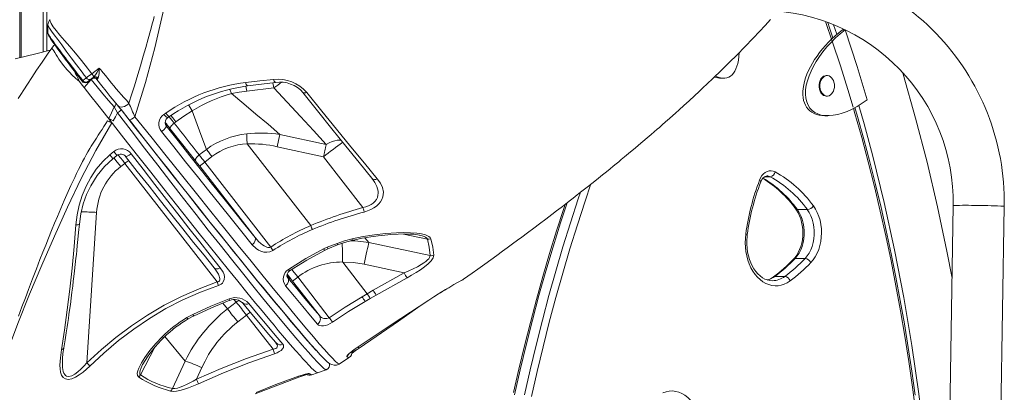
# Model space of a CAD drawing. Units: millimetres. Extents: x -10299 to 12863, y -6849 to 2472.
# Drawn here: x 502 to 1273, y -202 to 89 of the extents above; entities that cross this region are included whole.
import ezdxf

# ---------------------------------------------------------------- set-up
doc = ezdxf.new("R2010")
doc.units = ezdxf.units.MM

msp = doc.modelspace()

# ---------------------------------------------------------------- linework, layer by layer
at = {"color": 7, "linetype": 'Continuous', "lineweight": 15}
for p, q in [((502.2, 398.9), (502.2, 59.34)), ((1148.64, 81.13), (1146.38, 81.02)), ((558.73, 46.75), (564.56, 51.09)), ((547.72, 45.22), (551.13, 40.8)), ((551.24, 37.81), (549.04, 40.66)), ((552.66, 35.98), (558.06, 42.14)), ((554.26, 39.73), (554.4, 39.77)), ((555.33, 40.26), (558, 42.38)), ((555.47, 40.3), (555.33, 40.26)), ((558.63, 42.75), (555.47, 40.3)), ((558.63, 42.75), (558.51, 42.72)), ((562.72, 42.19), (566.57, 37.29)), ((1051.34, 43.14), (1053.47, 43.14)), ((1134.42, 45.25), (1133.71, 45.25)), ((552.66, 35.98), (551.24, 37.81)), ((680.14, 33.07), (701.32, 35.61)), ((1133.71, 29.25), (1134.42, 29.25)), ((578.79, 16.04), (578.78, 16.05)), ((571, 9.98), (572.63, 9.16)), ((574.42, 8.24), (572.63, 9.16)), ((573.57, 10.92), (573.14, 10.02)), ((618.01, 12.2), (619.42, 13.2)), ((624.57, 9.08), (623.2, 8.01)), ((1132.82, 13.91), (1134.94, 13.91)), ((616.84, 6.24), (616.43, 7.04)), ((705.96, -0.77), (742.19, -8.6)), ((572.82, -16.69), (575.9, -14.11)), ((642.77, -16.79), (648.36, -12.45)), ((680.4, -8.13), (680.39, -8.13)), ((730.04, -72.08), (680.42, -8.16)), ((703.89, -10.4), (740.12, -18.22)), ((575.06, -19.81), (578.22, -17.23)), ((652.78, -18.08), (647.19, -22.41)), ((647.19, -22.41), (698.76, -88.84)), ((770.99, -57.97), (740.12, -18.22)), ((581.32, -25.89), (584.56, -23.38)), ((584.56, -23.38), (656.88, -116.15)), ((643.19, -25.62), (686.5, -81.41)), ((1111.16, -59.59), (1118.94, -59.59)), ((1233.15, -56.31), (1221.43, -771.72)), ((1261.42, -772.38), (1273.15, -56.96)), ((562.43, -61.73), (554.75, -179.47)), ((730.04, -72.08), (730.05, -72.08)), ((814.87, -79.45), (815.21, -79.53)), ((740.2, -90.29), (743.02, -88.9)), ((740.91, -91.44), (743.55, -90.12)), ((743.02, -88.9), (750.67, -85.97)), ((743.38, -90.19), (750.99, -87.21)), ((750.75, -85.94), (750.67, -85.97)), ((750.97, -87.18), (750.97, -87.17)), ((775.59, -85.17), (823.53, -95.52)), ((1109.42, -97.81), (1117.19, -97.81)), ((774.35, -125.32), (755.11, -100.54)), ((771.92, -102.27), (803.31, -109.05)), ((712.14, -112.84), (711.41, -111.7)), ((715.91, -115.47), (736.9, -142.5)), ((719.92, -112.26), (744.62, -144.08)), ((803.31, -109.05), (779.02, -122.59)), ((805.49, -112.95), (781.28, -126.38)), ((849.02, -114.45), (848.1, -114.92)), ((849.02, -114.44), (849.14, -114.4)), ((1091.3, -115.18), (1091.52, -115.18)), ((1093.54, -111.79), (1101.32, -111.79)), ((779.02, -122.59), (774.35, -125.32)), ((774.35, -125.32), (770.37, -127.69)), ((776.64, -129.08), (772.69, -131.42)), ((774.35, -125.32), (774.35, -125.32)), ((781.28, -126.38), (776.64, -129.08)), ((664.83, -137.22), (671.68, -131.91)), ((676.63, -132.32), (677.11, -132.74)), ((633.18, -144.03), (637.86, -141.57)), ((634.03, -145.08), (638.55, -142.72)), ((672.93, -147.33), (679.77, -142.02)), ((679.77, -142.02), (700.59, -168.65)), ((703.37, -164.1), (702.82, -163.59)), ((702.89, -163.72), (703.32, -164.45)), ((765.21, -168.22), (765.66, -167.92)), ((535.75, -176.04), (535.76, -175.72)), ((598.58, -180.48), (598.44, -180.76)), ((631.85, -178), (621.91, -199.42)), ((644.76, -183.17), (640.57, -192.2)), ((735.43, -187.18), (742.11, -184.76)), ((689.9, -202.26), (720.85, -190.58)), ((730.93, -188.77), (735.42, -187.15)), ((686.6, -203.53), (689.9, -202.26))]:
    msp.add_line(p, q, dxfattribs=at)
at = {"color": 8, "linetype": 'Continuous', "lineweight": 15}
for p, q in [((503.37, 398.35), (503.37, 59.62)), ((520.66, 390.21), (520.66, 63.76)), ((523.49, 388.84), (523.49, 64.43)), ((558.51, 42.72), (559.56, 43.24)), ((667.97, 31.17), (666.86, 34.5)), ((679.28, 36.94), (680.14, 33.07)), ((617.01, 5.89), (616.84, 6.24)), ((1085.49, -33.83), (1089.86, -33.83)), ((775.59, -85.17), (772.57, -81.53)), ((802.81, -78.64), (821.4, -82.65)), ((712.25, -113.02), (712.14, -112.84)), ((849.02, -114.45), (849.1, -114.35)), ((671.68, -131.91), (670.11, -130.02)), ((661.15, -132.79), (664.83, -137.22)), ((615.91, -158.83), (631.85, -178)), ((607.97, -167.27), (596.75, -188.88))]:
    msp.add_line(p, q, dxfattribs=at)
at = {"color": 8, "linetype": 'Continuous', "lineweight": 15, "flags": 128}
for points in [[(592.48, 13), (600.67, 39.93), (607.97, 66.92), (614.33, 93.97), (620.1, 120.96), (625.54, 147.81), (630.41, 174.54), (633.9, 197.37), (636.74, 220.12), (638.96, 242.79), (640.62, 265.33), (641.69, 285.64)], [(551.07, 47.92), (546.76, 53.7), (542.62, 59.26), (538.72, 64.48), (535.15, 69.24), (531.99, 73.46), (529.3, 77.09), (527.15, 80.09), (525.58, 82.46), (524.61, 84.1), (524.26, 84.95), (524.28, 84.96)], [(525.86, 88.92), (525.74, 88.88), (525.96, 87.84), (526.85, 86), (528.44, 83.5), (530.74, 80.45), (533.72, 76.84), (537.31, 72.65), (541.4, 67.9), (545.85, 62.67), (550.51, 57.05), (555.24, 51.18)], [(587.74, 23.79), (589.99, 30.92), (591.98, 37.32), (594.67, 46.12), (596.71, 52.9), (598.92, 60.39), (600.93, 67.34), (602.81, 73.98), (604.61, 80.46), (606.24, 86.49), (606.89, 88.93), (607.55, 91.44)], [(1154.74, 20.54), (1150.6, 34.39), (1144.8, 52.99), (1138.76, 71.45), (1133.25, 87.57)], [(524.23, 78.47), (524.23, 78.47), (524.25, 78.35), (524.32, 78.18), (524.44, 77.94), (524.53, 77.77), (524.69, 77.5), (524.95, 77.07), (525.13, 76.79), (525.23, 76.63), (525.29, 76.54), (525.32, 76.49), (525.33, 76.47), (525.34, 76.46), (525.34, 76.45), (525.34, 76.45), (525.35, 76.45), (525.35, 76.45), (525.35, 76.45), (525.35, 76.45), (525.35, 76.45), (525.35, 76.45), (525.35, 76.45), (525.35, 76.45), (525.35, 76.45), (525.35, 76.45), (525.48, 76.24), (525.81, 75.74), (526.24, 75.1), (526.6, 74.58), (526.95, 74.07), (528.37, 72.07), (530.09, 69.69), (532.12, 66.93), (533.27, 65.38), (534.42, 63.84), (535.56, 62.32), (536.74, 60.76), (538.04, 59.05), (539.47, 57.17), (541.16, 54.96), (542.6, 53.08), (543.75, 51.6), (545.28, 49.62), (546.8, 47.66), (548.32, 45.71)], [(549.04, 40.66), (545.9, 43.22), (543.34, 45.57), (541.12, 47.85), (539.15, 50.05), (535.75, 54.21), (532.95, 58.03), (531.75, 59.82), (530.69, 61.52), (529.67, 63.19), (528.81, 64.54), (528.14, 65.57), (527.65, 66.27), (527.35, 66.66), (527.24, 66.77), (527.25, 66.77)], [(701.32, 35.61), (700.49, 39.55), (700.46, 39.69)], [(701.06, 42.28), (701.57, 40.89), (702.15, 40.09), (702.55, 39.97)], [(722.28, 33.87), (722.44, 33.73), (723.91, 32.1)], [(742.1, -184.72), (741.41, -184.53), (740.01, -183.48), (737.96, -181.58), (735.27, -178.83), (731.95, -175.26), (728.02, -170.88), (723.48, -165.69), (718.36, -159.73), (712.67, -153), (706.44, -145.55), (699.69, -137.39), (692.45, -128.55), (684.75, -119.08), (676.6, -109), (668.06, -98.35), (659.15, -87.17), (649.9, -75.51), (640.35, -63.4), (630.53, -50.88), (620.49, -38.01), (610.25, -24.83), (599.87, -11.4), (589.37, 2.24), (578.79, 16.04)], [(734.33, -169.62), (733.9, -169.17), (730.01, -164.85), (725.52, -159.74), (720.45, -153.85), (714.81, -147.23), (708.64, -139.89), (701.95, -131.85), (694.77, -123.15), (687.12, -113.83), (679.04, -103.91), (670.56, -93.43), (661.7, -82.44), (652.51, -70.98), (643.01, -59.09), (633.25, -46.81), (623.24, -34.18), (613.04, -21.26), (602.69, -8.09), (592.21, 5.28), (581.67, 18.78)], [(616.6, 15.92), (617.93, 14.32), (618.96, 13.36), (619.42, 13.2), (619.42, 13.2)], [(637.13, 17.8), (634.9, 21.49), (634.42, 22.27)], [(1203.89, -218.37), (1201.29, -198.37), (1198.43, -178.45), (1195.32, -158.59), (1191.96, -138.82), (1188.35, -119.14), (1184.49, -99.55), (1180.38, -80.06), (1176.02, -60.68), (1171.42, -41.42), (1166.58, -22.27), (1161.49, -3.25), (1156.17, 15.64), (1155.02, 19.56)], [(481.34, -202.38), (481.4, -202.21), (490.76, -175.31), (500.86, -148.54), (510, -125.68), (519.52, -102.9), (529.39, -80.21), (539.61, -57.64), (550.26, -35.25), (561.71, -13.21), (574.42, 8.24)], [(501.37, -142.79), (504, -135.63), (506.63, -128.58), (509.09, -122.02), (512.24, -113.72), (515.24, -105.94), (518.09, -98.61), (520.41, -92.73), (522.57, -87.3), (524.79, -81.79), (527.2, -75.85), (529.52, -70.23), (531.74, -64.92), (537.03, -52.56), (542.36, -40.69), (543.81, -37.57), (545.27, -34.48), (546.77, -31.35), (548.31, -28.22), (549.98, -24.88), (551.48, -21.95), (552.89, -19.28), (554.24, -16.79), (555.64, -14.33), (557.11, -11.83), (558.25, -9.95), (559.7, -7.62), (561.27, -5.14), (562.29, -3.56), (563.75, -1.31), (565.19, 0.89), (566.69, 3.2), (568.14, 5.43), (569.61, 7.74), (571, 9.98)], [(735.39, -187.06), (735, -187.05), (733.97, -186.38), (732.47, -185.09), (730.55, -183.22), (729.37, -182.03), (728.1, -180.69), (726.72, -179.22), (725.24, -177.61), (723.67, -175.88), (722.01, -174.03), (718.21, -169.73), (714.05, -164.95), (709.58, -159.73), (704.71, -153.98), (701.39, -150.03), (697.95, -145.92), (694.39, -141.64), (690.72, -137.21), (686.94, -132.64), (680.06, -124.26), (672.95, -115.54), (665.64, -106.54), (658.16, -97.29), (650.54, -87.83), (642.82, -78.2), (635.01, -68.42), (625.07, -55.93), (615, -43.24), (604.84, -30.38), (594.44, -17.18), (583.86, -3.7), (573.14, 10.02)], [(592.48, 13), (604.79, -2.36), (616.96, -17.54), (628.93, -32.45), (640.62, -46.98), (651.93, -61.03), (662.83, -74.55), (673.32, -87.54), (683.39, -99.96), (692.94, -111.72), (701.92, -122.72), (708.92, -131.25), (715.46, -139.16), (721.52, -146.46), (727.11, -153.12), (732.2, -159.13), (736.76, -164.43), (740.76, -168.99), (744.18, -172.79), (747.02, -175.82), (749.28, -178.1), (750.95, -179.59), (752.02, -180.3), (752.33, -180.24)], [(615.18, 14.93), (616.51, 13.33), (617.55, 12.37), (618, 12.2), (618.01, 12.2)], [(623.2, 8.01), (621.57, 10.07), (620.02, 12.01), (619.22, 13.01)], [(620.66, 14), (622.16, 12.13), (624.57, 9.08)], [(742.19, -8.6), (744.55, -7.37), (746.81, -6.39), (748.91, -5.68), (750.83, -5.26), (752.5, -5.13), (753.82, -5.29)], [(578.16, -17.16), (578.21, -17.19), (577.73, -16.48), (576.95, -15.43), (575.9, -14.11)], [(572.82, -16.69), (574.09, -18.32), (574.88, -19.44), (575.06, -19.81), (575.06, -19.81)], [(581.32, -25.89), (578.58, -22.4), (576.02, -19.18), (575.95, -19.09)], [(579.25, -16.65), (579.64, -17.14), (581.21, -19.12), (582.86, -21.21), (584.56, -23.38)], [(584.9, -17.76), (584.94, -17.8), (585.01, -17.9)], [(1082.43, -37.94), (1082.46, -37.85), (1082.43, -37.56), (1082.26, -37.23), (1081.96, -36.87), (1081.53, -36.5)], [(897.4, -204.53), (901.84, -184.93), (906.52, -165.45), (911.44, -146.09), (916.59, -126.85), (921.99, -107.74), (927.61, -88.77), (933.47, -69.94), (939.57, -51.25), (941.35, -45.95)], [(949.54, -39.44), (944.95, -52.96), (938.88, -71.58), (933.04, -90.35), (927.43, -109.26), (922.06, -128.3), (916.92, -147.47), (912.02, -166.77), (907.35, -186.19), (902.93, -205.71)], [(930.81, -54.18), (925.7, -69.94), (919.84, -88.77), (914.21, -107.74), (908.82, -126.85), (903.66, -146.09), (898.74, -165.45), (894.06, -184.93), (889.62, -204.53)], [(546.22, -71.47), (547.65, -71.37), (548.6, -71.13), (548.93, -70.88), (548.91, -70.78)], [(775.59, -85.17), (764.97, -83.95), (761.31, -83.95)], [(762.43, -82.38), (762.43, -83.34), (762.26, -83.65)], [(815.21, -79.53), (816.1, -79.72), (817.46, -80.1), (818.87, -80.61), (819.98, -81.18), (820.88, -81.88), (821.4, -82.65)], [(1071.9, -79.15), (1071.9, -79.14), (1071.83, -79.03), (1071.61, -78.89), (1071.25, -78.75), (1070.77, -78.6)], [(755.09, -100.5), (755.01, -95.57), (754.92, -90.98), (754.83, -87.02), (754.8, -85.9)], [(715.29, -106.36), (717.19, -108.76), (719.92, -112.26)], [(613.64, -159.16), (614.24, -159.42), (614.74, -159.54), (615.12, -159.51), (615.3, -159.37)], [(534.94, -169.15), (535.92, -168.74), (536.56, -168.16), (536.64, -167.62)], [(703.32, -164.45), (703.83, -165.32), (704, -166.19), (703.88, -166.94), (703.45, -167.62), (702.72, -168.14), (701.74, -168.49), (700.59, -168.65)], [(554.75, -179.47), (552.49, -182.04), (550.2, -184.36), (547.84, -186.45), (545.44, -188.2), (543.02, -189.48), (540.79, -190.04), (538.88, -189.75), (538.11, -189.28), (537.45, -188.6), (536.8, -187.53), (536.29, -186.17), (535.92, -184.51), (535.72, -182.94), (535.62, -181.16), (535.6, -179.18), (535.73, -176.39)], [(758.32, -174.4), (759.88, -172.73), (760.04, -172.19)], [(759.93, -175.21), (759.53, -175.23), (758.32, -174.4)], [(720.85, -190.59), (720.78, -190.36), (720.6, -189.85)], [(729.32, -187.87), (727.6, -188.17), (726.99, -188.05)], [(729.32, -187.87), (730.5, -188.67), (730.88, -188.66)], [(689.87, -202.18), (689.85, -202.11), (689.66, -201.61)]]:
    msp.add_lwpolyline(points, dxfattribs=at)
at = {"color": 7, "linetype": 'Continuous', "lineweight": 15, "flags": 128}
for points in [[(524.25, 85.05), (524.24, 82.05), (524.23, 78.42)], [(525.79, 89.01), (524.65, 87.13), (524.25, 84.98)], [(849.13, -114.4), (849.84, -113.9), (853.02, -111.65), (856.46, -109.21), (860.83, -106.09), (866.37, -102.13), (871.05, -98.76), (875.72, -95.39), (880.13, -92.18), (883.97, -89.38), (888, -86.44), (892.08, -83.43), (895.35, -81.02), (899.82, -77.7), (904.81, -73.98), (909.29, -70.62), (914.2, -66.92), (918.94, -63.33), (922.62, -60.52), (926.21, -57.78), (929.59, -55.18), (932.53, -52.91), (935.58, -50.54), (938.68, -48.12), (941.41, -45.99), (944.37, -43.67), (947.48, -41.22), (950.14, -39.11), (952.5, -37.23), (955.4, -34.92), (958.49, -32.44), (961.58, -29.95), (964.43, -27.65), (967.03, -25.53), (969.36, -23.64), (971.24, -22.09), (973.26, -20.44), (975.86, -18.29), (979.01, -15.68), (981.89, -13.28), (984.14, -11.4), (986.72, -9.23), (990.05, -6.41), (993.63, -3.37), (996.61, -0.82), (999.09, 1.32), (1001.38, 3.29), (1003.08, 4.77), (1005.21, 6.63), (1007.91, 8.99), (1011.01, 11.72), (1013.65, 14.06), (1015.69, 15.89), (1018.65, 18.54), (1022.24, 21.78), (1026.3, 25.48), (1030.58, 29.42), (1034.34, 32.9), (1037.49, 35.85), (1040.3, 38.51), (1045.33, 43.3), (1051.55, 49.31), (1057.77, 55.42), (1063.92, 61.58), (1070.03, 67.81), (1076.53, 74.55), (1081.53, 79.85), (1085.89, 84.53), (1090.03, 89.05)], [(1139.01, 74.74), (1136.38, 82.56), (1134.87, 86.89)], [(1139.54, 85.08), (1142.05, 77.7), (1142.1, 77.55)], [(1148.64, 81.13), (1158, 52.41), (1165.9, 26.4)], [(529.62, 69.39), (528.7, 68.56), (527.24, 66.77)], [(527.47, 72.43), (527.61, 72.21), (528.97, 70.29), (530.49, 68.17), (532.06, 66.01), (533.71, 63.77), (535.4, 61.49), (537.84, 58.23), (540.11, 55.21), (541.99, 52.73), (543.94, 50.16), (544.6, 49.29), (545.28, 48.41), (545.95, 47.53), (546.49, 46.82), (547.06, 46.08), (547.41, 45.63), (547.72, 45.22)], [(526.06, 65.04), (514.96, 62.4), (498.65, 58.48)], [(527.25, 66.76), (524.5, 62.79), (519.72, 55.8), (515.43, 49.42), (511.63, 43.69), (508.29, 38.6), (505.44, 34.19), (503.05, 30.47), (501.13, 27.46)], [(554.39, 43.48), (552.73, 45.7), (551.07, 47.92)], [(558.73, 46.75), (557.54, 45.86), (556.38, 44.98), (555.31, 44.18), (554.39, 43.48)], [(555.24, 51.18), (556.99, 48.97), (558.73, 46.75)], [(564.56, 51.09), (565.02, 50.54), (565.47, 49.98), (565.92, 49.44), (566.36, 48.9)], [(566.36, 48.9), (569.31, 45.32), (572.22, 41.77)], [(1232.22, -113.15), (1228.25, -92.06), (1220.88, -57.27), (1212.7, -22.57), (1203.7, 11.99), (1193.89, 46.36), (1193.43, 47.83)], [(548.32, 45.71), (549.99, 43.57), (551.69, 41.41)], [(551.69, 41.41), (553.04, 42.44), (554.39, 43.48)], [(558, 42.38), (558.74, 42.96), (559.62, 43.65)], [(559.31, 43.1), (559.23, 43.04), (558.06, 42.14)], [(558.06, 42.14), (562.76, 36.49), (567.38, 30.98), (571.83, 25.7), (576.06, 20.78)], [(559.62, 43.65), (558.76, 42.95), (558.51, 42.72)], [(559.62, 43.65), (559.92, 43.91), (560.19, 44.18)], [(563.29, 43.03), (562.79, 42.46), (562.72, 42.19)], [(563.29, 43.03), (563.47, 43.25), (563.64, 43.53)], [(679.17, 39.82), (690.15, 41.12), (701.06, 42.28)], [(680.51, 37.16), (691.57, 38.63), (702.56, 39.95)], [(1133.71, 45.25), (1132.8, 45.14), (1131.62, 44.68), (1130.54, 43.87), (1129.6, 42.75), (1128.86, 41.37), (1128.35, 39.8), (1128.09, 38.11), (1128.09, 36.38), (1128.35, 34.69), (1128.86, 33.12), (1129.6, 31.74), (1130.54, 30.62), (1131.62, 29.81), (1132.8, 29.35), (1133.71, 29.25)], [(1138.66, 42.54), (1138.08, 43.34), (1137.07, 44.31), (1135.93, 44.95), (1134.72, 45.23), (1133.5, 45.14), (1132.32, 44.68), (1131.24, 43.87), (1130.31, 42.75), (1129.57, 41.37), (1129.06, 39.8), (1128.8, 38.11), (1128.8, 36.38), (1129.06, 34.69), (1129.57, 33.12), (1130.31, 31.74), (1131.24, 30.62), (1132.32, 29.81), (1133.5, 29.35), (1134.72, 29.26), (1135.93, 29.54), (1137.07, 30.18), (1138.08, 31.15), (1138.66, 31.95)], [(573.14, 10.02), (568.32, 16.06), (563.27, 22.42), (558.02, 29.11), (552.66, 35.98)], [(566.57, 37.29), (569.97, 33), (573.17, 29), (576.1, 25.38), (578.65, 22.26)], [(667.97, 31.17), (674.01, 32.23), (680.14, 33.07)], [(705.96, -0.77), (696.66, 7.21), (687.2, 15.2), (677.63, 23.2), (667.97, 31.17)], [(701.32, 35.61), (711.73, 24.41), (722.05, 13.28), (732.23, 2.26), (742.19, -8.6)], [(723.91, 32.1), (735.49, 17.58), (746.74, 3.52), (757.59, -9.97), (767.98, -22.82), (777.85, -34.96)], [(726.94, 32.16), (738.77, 17.47), (750.29, 3.27), (761.42, -10.35), (772.09, -23.32), (782.24, -35.57)], [(577.31, 24.29), (577.53, 23.63), (577.37, 22.73), (576.85, 21.72), (576.06, 20.78)], [(578.65, 22.26), (579.47, 21.47), (580.51, 20.93), (581.73, 20.69), (583.04, 20.76), (584.37, 21.14), (585.65, 21.8), (586.79, 22.7), (587.74, 23.79)], [(576.06, 20.78), (574.03, 16.23), (572, 11.68)], [(575.42, 10), (577.11, 13.02), (578.78, 16.05)], [(578.78, 16.05), (577.38, 18.5), (576.06, 20.78)], [(578.65, 22.26), (580.59, 19.9), (582.85, 17.09), (585.33, 13.98), (587.95, 10.65)], [(615.18, 14.93), (615.89, 15.43), (616.6, 15.92)], [(624.57, 9.08), (630.74, 13.61), (637.13, 17.8)], [(648.36, -12.45), (644.8, -2.97), (641.05, 7.11), (637.13, 17.8)], [(1203.33, -204.62), (1200.76, -186.02), (1197.97, -167.49), (1194.95, -149.02), (1191.73, -130.62), (1188.28, -112.31), (1184.62, -94.07), (1180.74, -75.93), (1176.65, -57.88), (1172.35, -39.92), (1167.83, -22.08), (1163.11, -4.34), (1158.18, 13.29), (1156.14, 20.23)], [(1159.3, 21.99), (1163.48, 7.42), (1170.2, -17.68), (1179.14, -54.12), (1187.22, -90.98), (1194.41, -128.2), (1200.72, -165.74), (1206.14, -203.58), (1209.81, -233.84), (1212.9, -264.24), (1215.43, -294.74), (1217.38, -325.33), (1218.51, -349.41), (1219.27, -373.36), (1219.68, -396.6), (1219.75, -419.09), (1219.7, -428.03), (1219.62, -434.31)], [(571, 9.98), (572.65, 9.14), (574.42, 8.24)], [(575.42, 10), (573.66, 10.87), (572, 11.68)], [(573.14, 10.02), (572.88, 9.59), (572.63, 9.16)], [(587.95, 10.65), (588.5, 10.62), (589.72, 11.17), (591.02, 11.97), (592.48, 13)], [(588.12, 10.56), (598.92, -3.22), (609.18, -16.26), (618.86, -28.53), (627.94, -40), (636.4, -50.65), (644.24, -60.49), (651.46, -69.52), (658.09, -77.8), (664.18, -85.38), (669.74, -92.27), (675.36, -99.22), (680.36, -105.38), (684.76, -110.79), (688.79, -115.72), (692.75, -120.56), (700.35, -129.79), (707.63, -138.56), (713.93, -146.08), (719.87, -153.09), (725.38, -159.52), (730.29, -165.12), (734.51, -169.83), (737.52, -173.08), (740.07, -175.72), (742.17, -177.77), (742.97, -178.5), (743.95, -179.29), (745.15, -180.09), (746.63, -180.8), (748.38, -181.24), (750.36, -181.16), (752.4, -180.32)], [(623.2, 8.01), (622.44, 7.4), (621.73, 6.76), (621.11, 6.14), (620.59, 5.54), (620.2, 5.01), (619.94, 4.54), (619.84, 4.17), (619.89, 3.91)], [(623.2, 8.01), (625.68, 4.85), (628.16, 1.71), (630.63, -1.42), (633.08, -4.54), (635.52, -7.63), (637.95, -10.7), (640.37, -13.75), (642.77, -16.79)], [(613.27, 1.47), (615.05, 2.95), (616.41, 4.4), (616.98, 5.31), (617.01, 5.89)], [(684.24, -86.98), (676.17, -76.99), (667.81, -66.63), (659.21, -55.93), (650.39, -44.95), (641.36, -33.69), (632.15, -22.17), (622.77, -10.44), (613.27, 1.47)], [(686.5, -81.41), (678.58, -71.58), (670.37, -61.36), (661.94, -50.83), (653.29, -39.98), (644.45, -28.85), (635.44, -17.48), (626.28, -5.88), (617.01, 5.89)], [(619.89, 3.91), (629.98, -8.9), (639.87, -21.4)], [(680.4, -8.13), (680.17, -4.14), (679.95, -0.34)], [(703.89, -10.4), (704.96, -5.4), (705.96, -0.77)], [(648.36, -12.45), (648.89, -13.12), (649.43, -13.81), (649.98, -14.5), (650.53, -15.21), (651.09, -15.92), (651.65, -16.64), (652.21, -17.36), (652.78, -18.08)], [(680.4, -8.13), (680.41, -8.15), (680.42, -8.16)], [(740.12, -18.22), (740.26, -17.59), (740.4, -16.96), (740.53, -16.33), (740.67, -15.7), (740.8, -15.07), (740.94, -14.45), (741.07, -13.84), (741.2, -13.23)], [(741.2, -13.23), (741.33, -12.62), (741.46, -12.02), (741.59, -11.43), (741.71, -10.85), (741.84, -10.27), (741.96, -9.7), (742.08, -9.15), (742.19, -8.6)], [(546.22, -71.47), (547.17, -63.73), (548.82, -56.05), (551.15, -48.53), (554.16, -41.29), (557.84, -34.4), (562.2, -27.93), (567.21, -21.99), (572.82, -16.69)], [(548.94, -70.85), (550.09, -62.85), (552.01, -55.14), (554.61, -47.85), (557.8, -41.08), (562.86, -32.89), (568.69, -25.77), (575.06, -19.81)], [(589.58, -15.82), (587.84, -17.03), (586.31, -17.83), (585.46, -18.06), (585.01, -17.9)], [(585.01, -17.9), (594.31, -29.72), (603.49, -41.35), (612.52, -52.74), (621.35, -63.86), (629.99, -74.69), (638.39, -85.18), (646.53, -95.31), (654.39, -105.05)], [(589.58, -15.82), (598.9, -27.94), (608.11, -39.87), (617.17, -51.55), (626.05, -62.94), (634.72, -74.01), (643.18, -84.75), (651.38, -95.12), (659.29, -105.06)], [(639.87, -21.4), (639.75, -21.04), (639.77, -20.57), (639.96, -20.02), (640.29, -19.41), (640.76, -18.75), (641.34, -18.08), (642.02, -17.41), (642.77, -16.79)], [(639.87, -21.4), (641.5, -23.47), (643.19, -25.62)], [(642.77, -16.79), (643.31, -17.46), (643.85, -18.14), (644.39, -18.84), (644.95, -19.54), (645.5, -20.25), (646.06, -20.97), (646.62, -21.69), (647.19, -22.41)], [(1081.53, -36.5), (1082.39, -34.64), (1083.44, -33), (1084.67, -31.61), (1086.03, -30.51), (1087.5, -29.74), (1089.04, -29.3), (1090.61, -29.21), (1092.17, -29.47), (1093.68, -30.08)], [(777.85, -34.96), (779.16, -36.69), (780.27, -38.36), (781.17, -39.99), (781.88, -41.55), (782.84, -45.14), (782.92, -46.81), (782.76, -48.39), (782.28, -50.08), (781.5, -51.64), (780.41, -53.13), (778.99, -54.47), (777.29, -55.66), (775.36, -56.65), (773.27, -57.41), (770.99, -57.97)], [(782.24, -35.57), (784.6, -38.86), (786.24, -42.32), (786.98, -45.96), (786.93, -47.81), (786.56, -49.69), (785.85, -51.55), (784.79, -53.37), (783.37, -55.11), (781.59, -56.74), (779.51, -58.22), (777.18, -59.51), (774.64, -60.59), (771.99, -61.44)], [(778.23, -35.37), (778.75, -36.08), (779.24, -36.8)], [(1082.43, -37.94), (1082.73, -37.23), (1083.42, -35.96), (1084.2, -34.92), (1085.01, -34.14), (1085.82, -33.61), (1086.61, -33.3), (1087.38, -33.2)], [(770.99, -57.97), (771.59, -60.09), (771.99, -61.44)], [(929.35, -55.36), (928.25, -58.65), (922.6, -76.24), (917.16, -93.96), (911.93, -111.8), (906.9, -129.76), (902.08, -147.84), (897.48, -166.02), (893.08, -184.31), (888.89, -202.69)], [(1109.9, -59.08), (1110.57, -60.04), (1111.8, -62.11), (1112.87, -64.37), (1113.78, -66.81), (1114.5, -69.38), (1115.02, -72.07), (1115.34, -74.82), (1115.45, -77.62), (1115.35, -80.41), (1115.04, -83.17), (1114.52, -85.85), (1113.81, -88.43), (1112.91, -90.86), (1111.85, -93.13), (1110.64, -95.19), (1109.29, -97.03), (1108.21, -98.26)], [(1111.16, -59.59), (1112.65, -61.88), (1113.93, -64.41), (1114.98, -67.15), (1115.78, -70.05), (1116.32, -73.07), (1116.59, -76.16), (1116.59, -79.28), (1116.31, -82.36), (1115.76, -85.38), (1114.95, -88.28), (1113.89, -91.01), (1112.61, -93.53), (1111.11, -95.81), (1109.42, -97.81)], [(1117.19, -97.81), (1118.88, -95.81), (1120.38, -93.53), (1121.67, -91.01), (1122.73, -88.28), (1123.54, -85.38), (1124.08, -82.36), (1124.36, -79.28), (1124.37, -76.16), (1124.1, -73.07), (1123.56, -70.05), (1122.76, -67.15), (1121.71, -64.41), (1120.43, -61.88), (1118.94, -59.59)], [(1123.72, -56.7), (1125.35, -59.17), (1126.76, -61.89), (1127.94, -64.82), (1128.87, -67.92), (1129.53, -71.16), (1129.93, -74.48), (1130.06, -77.85), (1129.9, -81.21), (1129.47, -84.53), (1128.78, -87.75), (1127.82, -90.84), (1126.61, -93.75), (1125.18, -96.44), (1123.53, -98.88), (1121.7, -101.03)], [(534.94, -169.15), (537.26, -153.83), (539.42, -138.04), (541.39, -121.87), (543.18, -105.35), (544.79, -88.52), (546.22, -71.47)], [(536.77, -167.64), (537.8, -161.33), (538.66, -155.89), (539.35, -151.35), (539.89, -147.75), (540.33, -144.72), (540.78, -141.59), (541.24, -138.33), (541.88, -133.66), (542.52, -128.88), (543.15, -124.02), (543.72, -119.49), (544.2, -115.61), (544.66, -111.78), (545.18, -107.31), (545.74, -102.39), (546.27, -97.63), (546.59, -94.62), (546.92, -91.56), (547.31, -87.72), (547.79, -82.98), (548.34, -77.34), (548.96, -70.79)], [(731.38, -75.1), (730.75, -73.71), (730.05, -72.08)], [(684.24, -86.98), (685.79, -85.44), (686.71, -83.71), (686.87, -82.44), (686.5, -81.41)], [(698.76, -88.84), (698.14, -89.07), (697.4, -89.16), (696.62, -89.09), (695.78, -88.89), (694.76, -88.51), (693.65, -87.94), (692.45, -87.19), (690.96, -86.04), (689.32, -84.56), (688.02, -83.21), (686.5, -81.41)], [(750.75, -85.94), (756.54, -83.98), (762.43, -82.38)], [(751.07, -87.18), (756.63, -85.26), (762.27, -83.67)], [(762.28, -83.67), (770.26, -81.92), (777.17, -80.75), (782.92, -79.97), (788.01, -79.43), (792.84, -79.03), (798.46, -78.73), (803.39, -78.63), (805.97, -78.65), (809.14, -78.77), (810.87, -78.88), (812.48, -79.05), (815.22, -79.52)], [(762.43, -82.38), (771.16, -80.56), (779.91, -79.22), (788.59, -78.28), (797.15, -77.72), (802.72, -77.56), (808.13, -77.62), (813.29, -77.96), (816.88, -78.47), (820.08, -79.28), (822.62, -80.51), (823.5, -81.34), (824.03, -82.31)], [(824.03, -82.31), (822.57, -82.66), (821.4, -82.65)], [(821.4, -82.65), (822.87, -89.06), (823.53, -95.52)], [(824.03, -82.31), (825.66, -88.83), (826.45, -95.22)], [(1105.46, -115.34), (1103.23, -116.78), (1100.9, -117.89), (1098.51, -118.67), (1096.08, -119.09), (1093.63, -119.16), (1091.18, -118.88), (1088.77, -118.25), (1086.41, -117.27), (1084.14, -115.96), (1081.98, -114.33), (1079.94, -112.4), (1078.06, -110.18), (1076.34, -107.7), (1074.81, -104.99), (1073.49, -102.07), (1072.38, -98.97), (1071.5, -95.73), (1070.86, -92.38), (1070.46, -88.96), (1070.31, -85.5), (1070.41, -82.03), (1070.77, -78.6)], [(1091.33, -115.16), (1089.68, -115.05), (1087.66, -114.6), (1085.68, -113.84), (1083.77, -112.79), (1081.95, -111.46), (1080.22, -109.86), (1078.61, -108.01), (1077.12, -105.92), (1075.78, -103.62), (1074.6, -101.13), (1073.59, -98.47), (1072.77, -95.66), (1072.14, -92.74), (1071.72, -89.74), (1071.51, -86.69), (1071.51, -83.62), (1071.73, -80.57), (1071.9, -79.15)], [(700.52, -91.46), (698.16, -92.54), (695.7, -92.92), (693.33, -92.74), (691.13, -92.13), (689.13, -91.19), (687.31, -89.98), (684.24, -86.98)], [(700.52, -91.46), (699.69, -90.24), (698.76, -88.84)], [(712.64, -106.33), (726.15, -97.88), (740.2, -90.29)], [(713.53, -107.46), (726.95, -99.03), (740.91, -91.44)], [(771.92, -102.27), (772.5, -99.6), (773.06, -96.99), (773.6, -94.5), (774.1, -92.15), (774.56, -90.01), (774.96, -88.11), (775.31, -86.49), (775.59, -85.17)], [(823.53, -95.52), (823.1, -97.14), (822.49, -98.02), (821.62, -98.94), (820.31, -100.08), (818.65, -101.29), (816.64, -102.57), (813.74, -104.22), (810.28, -105.97), (807.01, -107.48), (803.31, -109.05)], [(826.45, -95.22), (825.97, -97.26), (824.42, -99.55), (822.09, -101.93), (819.25, -104.29), (816.06, -106.6), (812.67, -108.81), (809.12, -110.93), (805.49, -112.95)], [(826.45, -95.22), (824.84, -95.58), (823.53, -95.52)], [(659.29, -105.06), (657.65, -105.76), (656.1, -105.92), (655.1, -105.65), (654.39, -105.05)], [(654.39, -105.05), (655.71, -106.8), (656.75, -108.36), (657.77, -110.15), (658.45, -111.71), (658.72, -112.55), (658.87, -113.31), (658.82, -114.74), (658.57, -115.31), (658.14, -115.75), (657.57, -116.03), (656.88, -116.15)], [(654.79, -105.45), (655.27, -106.12), (655.72, -106.82)], [(659.29, -105.06), (661.46, -108.44), (662.18, -110.27), (662.54, -112.18), (662.43, -114.16), (661.65, -116.12), (660.96, -117.02), (660.06, -117.82), (659, -118.47), (657.83, -118.97)], [(711.35, -111.75), (711.5, -111.27), (711.54, -110.63), (711.62, -110.16), (711.86, -109.41), (712.43, -108.47), (713.53, -107.46)], [(755.09, -100.5), (755.1, -100.52), (755.11, -100.54)], [(755.11, -100.54), (763.45, -100.92), (771.92, -102.27)], [(710.42, -119.12), (711.94, -117.53), (712.74, -115.66), (712.77, -114.23), (712.25, -113.02)], [(736.9, -142.5), (731.45, -136.08), (725.5, -128.99), (719.1, -121.31), (712.25, -113.02)], [(656.88, -116.15), (642.68, -121.41), (628.77, -127.48), (615.25, -134.35), (602.2, -142.01), (589.62, -150.42), (577.52, -159.53), (566.13, -169.04), (554.75, -179.47)], [(657.83, -118.97), (643.78, -124.16), (630.04, -130.15), (616.71, -136.97), (603.85, -144.59), (591.47, -152.97), (579.58, -162.05), (568.17, -171.75), (557.23, -181.96)], [(657.83, -118.97), (657.33, -117.49), (656.88, -116.15)], [(735.43, -149.17), (729.9, -142.62), (723.87, -135.4), (717.36, -127.55), (710.42, -119.12)], [(637.86, -141.57), (651.87, -135.13), (666.15, -129.3)], [(638.39, -142.81), (652.44, -136.35), (666.76, -130.51)], [(770.37, -127.69), (757.15, -135.86), (744.62, -144.08)], [(765.62, -167.94), (793.98, -149.12), (822.45, -130.41)], [(676.92, -132.67), (683.99, -141.23), (690.82, -149.43), (697.09, -156.88), (702.82, -163.59)], [(681.72, -132.9), (689.04, -141.85), (695.91, -150.18), (702.31, -157.85), (708.18, -164.79)], [(772.69, -131.42), (759.79, -139.37), (747.13, -147.67)], [(767.95, -167.87), (798.83, -146.81), (807.69, -140.6), (813.83, -136.24), (816.55, -134.28)], [(747.13, -147.67), (745.33, -148.74), (743.5, -149.59), (741.73, -150.19), (740.07, -150.5), (738.58, -150.54), (737.29, -150.32), (736.24, -149.86), (735.43, -149.17)], [(595.36, -190.51), (594.44, -189.22), (594.28, -187.49), (594.66, -185.55), (595.39, -183.53), (597.51, -179.37), (600.14, -175.21), (604.21, -169.73), (608.74, -164.36), (613.64, -159.16)], [(557.23, -181.96), (554.57, -184.43), (551.78, -186.74), (548.9, -188.81), (545.95, -190.55), (543.02, -191.78), (540.28, -192.32), (537.94, -191.99), (536.17, -190.81), (534.97, -188.97), (534.24, -186.68), (533.87, -184.11), (533.76, -181.33), (534.1, -175.4), (534.94, -169.15)], [(535.73, -176.07), (536.11, -172.09), (536.67, -167.97)], [(700.59, -168.65), (679.88, -176.02), (659.88, -183.87), (640.57, -192.2)], [(708.18, -164.79), (708.68, -165.6), (708.85, -166.51), (708.64, -167.51), (708.01, -168.56), (706.94, -169.62), (705.46, -170.64), (703.69, -171.55), (701.76, -172.31)], [(703.34, -164.16), (703.41, -164.31), (703.43, -164.48)], [(758.32, -174.4), (758.31, -174.14), (758.6, -173.67), (759.19, -173.01), (760.06, -172.17), (761.19, -171.21), (762.52, -170.15), (764.02, -169.04), (765.62, -167.94)], [(762.57, -170.84), (762.6, -170.87), (763.14, -170.78), (764.14, -170.25), (765.72, -169.26), (767.92, -167.84)], [(701.76, -172.31), (681.65, -179.44), (661.76, -187.22), (642.12, -195.7)], [(752.39, -180.33), (753.32, -179.71), (759.48, -175.63), (759.99, -175.29)], [(557.23, -181.96), (555.97, -180.71), (554.75, -179.47)], [(596.75, -188.88), (596.33, -188.32), (596.17, -187.53), (596.23, -186.6), (596.46, -185.5), (597.29, -183.2), (598.44, -180.77)], [(595.36, -190.51), (596.13, -189.76), (596.75, -188.88)], [(640.57, -192.2), (637.93, -193.71), (635.5, -195.03), (632.85, -196.36), (630.47, -197.44), (628.73, -198.15), (627.15, -198.7), (625.73, -199.12), (623.57, -199.5), (621.91, -199.42)], [(687.34, -202.52), (702.88, -196.46), (718.5, -190.59)], [(718.5, -190.59), (720.4, -189.92), (722.27, -189.31), (724.04, -188.78), (725.66, -188.35), (727.06, -188.04), (728.17, -187.85), (728.94, -187.79), (729.32, -187.87)], [(720.85, -190.58), (722.83, -189.85), (724.49, -189.26), (725.69, -188.79), (726.38, -188.41), (726.55, -188.11)], [(642.12, -195.7), (638.2, -197.4), (634.35, -198.91), (630.51, -200.2), (627.68, -200.98), (624.96, -201.52), (622.48, -201.72), (620.39, -201.5)], [(620.39, -201.5), (621.26, -200.57), (621.91, -199.42)], [(1005.9, -202.78), (1008.35, -201.95), (1010.86, -201.49), (1013.38, -201.4), (1015.9, -201.69), (1018.38, -202.34), (1020.8, -203.37), (1023.13, -204.74), (1025.34, -206.45), (1027.42, -208.48), (1029.33, -210.81), (1031.06, -213.41), (1032.59, -216.25), (1033.9, -219.3), (1034.97, -222.53), (1035.8, -225.9), (1036.38, -229.38), (1036.7, -232.92)]]:
    msp.add_lwpolyline(points, dxfattribs=at)
at = {"color": 7, "linetype": 'Continuous', "lineweight": 15}
for centre, radius, start, end in [((1083.35, -53.78), 189.83, 359.03993, 89.07848), ((1083.34, -53.78), 149.83, 359.03517, 89.0745), ((540.72, 83.51), 17.24, 196.94578, 218.82825), ((553.63, 42.16), 6.86, 17.11566, 41.99236), ((531.81, 66.98), 36.41, 321.21678, 334.11738), ((540.68, 50.17), 23.89, 343.87438, 2.20637), ((553.5, 42.63), 3, 217.69629, 284.75742), ((552.59, 40.03), 1.65, 123.05956, 152.16394), ((554.11, 42.74), 2.76, 208.73541, 296.38501), ((556.77, 44.84), 2.74, 209.61073, 296.56485), ((560.37, 40.22), 3.13, 41.57215, 104.46873), ((561.11, 41.32), 2.77, 38.09438, 122.5617), ((561.43, 41.28), 3.15, 45.60382, 113.23151), ((796.01, 219.24), 285.61, 218.41497, 223.1802), ((696.08, -98.31), 139.16, 96.97807, 124.8304), ((704.31, 12.46), 30, 41.04288, 96.22627), ((705.84, 15.85), 24.31, 41.25436, 97.77212), ((1130.18, 37.25), 10, 0, 31.94806), ((699.15, -100.24), 138.66, 97.72805, 125.09858), ((707.29, -101.75), 138.62, 106.48149, 120.40859), ((725.38, 34.4), 2.73, 237.39983, 304.6715), ((1130.18, 37.25), 10, 328.05194, 0), ((832.05, 124.85), 264.39, 202.47226, 205.0271), ((572.58, 25.52), 11.32, 303.204, 323.39521), ((620.41, 7.32), 9.24, 124.51066, 219.31867), ((620.42, 8.58), 4.36, 123.68217, 203.21873), ((337.57, -217.41), 358.73, 38.09506, 39.0657), ((684.9, 44.68), 76.88, 214.06632, 221.52448), ((563.66, -49.34), 76.88, 34.06632, 41.52448), ((691.18, -106.38), 106.64, 82.03658, 96.04838), ((687.21, -66.53), 66.59, 96.26405, 125.6949), ((581.93, -21.48), 9.52, 36.49893, 129.22499), ((682.37, -56.91), 48.82, 92.32212, 127.31368), ((683.72, -97.8), 89.7, 77.00988, 92.11028), ((581.33, -21.07), 4.94, 37.88244, 128.9239), ((697.44, -89.19), 83.58, 126.96166, 130.47908), ((611.56, -64.73), 49.22, 127.90535, 176.51215), ((1089.07, -29.21), 4.69, 279.70222, 349.27644), ((1050.3, -109.29), 90.31, 35.61175, 61.29436), ((780.43, -32.51), 3.55, 223.49156, 300.6803), ((1259.55, -104.43), 190.54, 159.11205, 172.20672), ((1256.32, -104.33), 186.13, 159.10151, 172.22454), ((1038.7, -110.3), 87.7, 35.72923, 58.90692), ((1047.88, -110.49), 87.41, 35.61175, 61.29436), ((858.72, -379.06), 332.86, 105.28189, 112.74092), ((854.95, -375.43), 324.76, 104.79976, 112.36482), ((1118.23, -53.03), 6.6, 276.11994, 326.1838), ((811.34, -261.45), 206.08, 113.23336, 123.11293), ((808.34, -257.5), 197.98, 112.87782, 122.9999), ((715.21, -101.75), 30.62, 22.40403, 24.79537), ((1019.49, -13.42), 122.75, 306.48352, 316.28047), ((1019.46, -11.69), 124.54, 306.5063, 316.24918), ((1027.24, -11.69), 124.54, 306.5063, 316.24918), ((1116.45, -103.61), 5.85, 26.15859, 82.67363), ((717.43, -113.75), 8.84, 122.85504, 217.4808), ((755.25, -159.46), 58.96, 90.15469, 126.8242), ((1029.65, -12.91), 127.43, 306.5063, 316.24918), ((738.25, -90.88), 33.52, 217.09005, 222.73713), ((684.31, -132.58), 34.92, 32.87618, 38.75464), ((770.17, -179.05), 83.58, 126.96166, 130.47908), ((908.81, -52.88), 119.52, 208.03106, 210.17411), ((1003.79, -402.16), 326.7, 118.27726, 123.71416), ((1083.68, -100.81), 14.32, 285.93802, 307.89178), ((1100.54, -116.88), 5.15, 17.44998, 81.2928), ((890.69, -58.51), 128.75, 209.84832, 211.81221), ((1083.17, -533.6), 480.17, 120.44658, 122.25642), ((671.19, -142.97), 14.57, 43.73028, 110.24109), ((670.15, -139.6), 9.71, 44.58441, 110.93859), ((865.55, -71.08), 110.75, 210.73949, 213.01418), ((873.45, -67.47), 114.76, 210.27347, 212.47169), ((736.73, -229.09), 116.66, 128.04411, 154.02713), ((306.69, -432.26), 464.02, 37.88309, 39.48215), ((313.53, -426.95), 464.02, 37.88309, 39.48215), ((683.32, -228.96), 98.63, 120.55989, 134.95457), ((682.75, -228.19), 96.34, 120.23522, 134.42551), ((635.07, -143.27), 2.04, 201.70228, 239.81103), ((732.87, -145.11), 4.8, 302.21627, 32.94509), ((741.69, -138.75), 6.08, 218.09048, 298.79675), ((834.28, -84.06), 107.9, 213.79882, 216.12395), ((731.93, -222.68), 95.7, 128.06078, 155.62044), ((682.28, -229.68), 97.08, 133.61724, 149.56769), ((608.38, -200.05), 97.42, 16.54334, 18.80292), ((810.07, -231.48), 76.32, 123.50049, 128.84817), ((757.37, -171.06), 4.98, 301.85836, 8.41571), ((588.63, -304.55), 133.73, 65.18103, 71.14233), ((740.73, -180.78), 4.21, 288.80759, 12.24977), ((638.47, -126.33), 77.31, 236.10948, 256.4701), ((637.99, -125.75), 75.4, 236.84875, 257.69362), ((401.55, -300.52), 262.41, 23.54341, 24.37836), ((747.86, -262.12), 76.46, 105.89152, 110.68944), ((729.13, -183.33), 5.72, 239.0871, 288.65569)]:
    msp.add_arc(centre, radius, start, end, dxfattribs=at)
at = {"color": 8, "linetype": 'Continuous', "lineweight": 15}
for centre, radius, start, end in [((432.89, -14.1), 128.42, 25.24171, 29.6708), ((553.5, 42.63), 3, 284.75756, 307.80272), ((682.42, 39.8), 3.25, 179.57364, 233.85766), ((760.49, -42.34), 97.86, 122.7055, 127.19936), ((989.11, -332.12), 400.66, 125.73492, 128.42248), ((606.64, -51.21), 35.53, 122.29915, 128.4321), ((1039.52, -111.01), 88.18, 35.66981, 59.6136), ((1087.38, -38.41), 5.21, 61.56233, 90.10158), ((551.17, -222.62), 161.28, 85.99565, 90.24837), ((1111.01, -58.16), 1.44, 219.78401, 276.01806), ((1241.93, -393.97), 337.78, 88.22452, 91.4884), ((1252.57, -405.28), 348.93, 86.61883, 90.02898), ((743.37, -89.06), 3.41, 201.2409, 223.25834), ((748.29, -87.21), 2.68, 0.88753, 27.63892), ((748.38, -87.18), 2.67, 0.82717, 27.65606), ((1109.33, -99.42), 1.61, 86.86943, 133.92986), ((716.95, -103.82), 4.98, 210.19075, 226.34803), ((396.14, -362.79), 404.25, 37.7188, 38.69551), ((1083.1, -97.88), 17.4, 284.70015, 306.8994), ((1091.31, -98.72), 16.46, 270.73179, 307.46068), ((1093.49, -113.53), 1.74, 88.34925, 125.42541), ((669.12, -128.52), 3.08, 194.73094, 219.23076), ((675.32, -136.54), 5.89, 100.77867, 128.18921), ((679.53, -129.72), 3.86, 231.39432, 304.64299), ((641, -140.42), 3.35, 200.14061, 222.50128), ((693.53, -159.12), 21.95, 118.80779, 128.82065), ((706.26, -161.04), 4.21, 226.57007, 297.05801), ((772.51, -163.65), 6.2, 211.41095, 222.58953)]:
    msp.add_arc(centre, radius, start, end, dxfattribs=at)
at = {"color": 7, "linetype": 'Continuous', "lineweight": 15}
for centre, major_axis, ratio, start_param, end_param in [((1155.25, 53.84), (35.21, 35.33), 0.528956, 1.307442, 3.624963), ((1157.37, 53.84), (35.21, 35.33), 0.528956, 1.3038, 4.440045), ((1031.09, 109.31), (-25.75, 65.56), 0.350396, 2.780294, 3.802601), ((1028.96, 109.31), (-25.75, 65.56), 0.350396, 2.828597, 3.004955)]:
    msp.add_ellipse(centre, major_axis=major_axis, ratio=ratio, start_param=start_param, end_param=end_param, dxfattribs=at)

doc.saveas('drawing.dxf')
